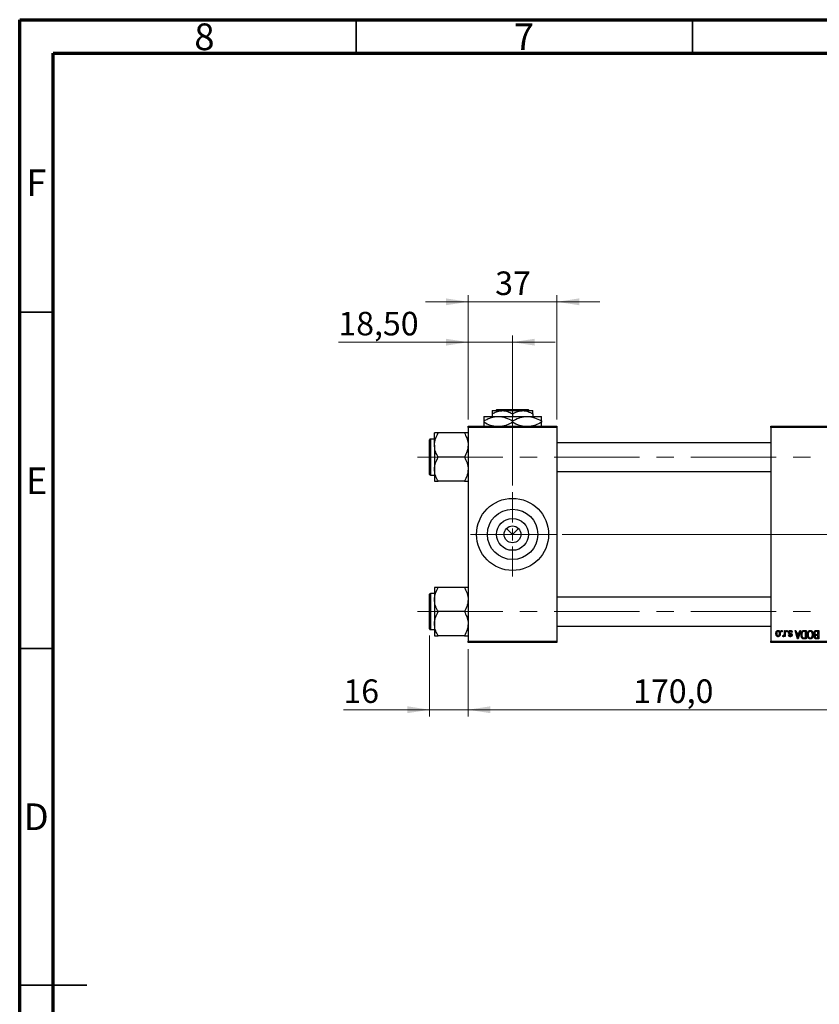
# Model space of a CAD drawing. Units: millimetres. Extents: x 15 to 419, y 5 to 292.
# Drawn here: x 15 to 134, y 146 to 292 of the extents above; entities that cross this region are included whole.
import ezdxf

# ---------------------------------------------------------------- set-up
doc = ezdxf.new("R2010")
doc.units = ezdxf.units.MM
doc.linetypes.add('CENTERX2', pattern=[20.32, 12.7, -2.54, 2.54, -2.54])
doc.styles.add('SLDTEXTSTYLE0', font='TXT', dxfattribs={"width": 0.75})
doc.dimstyles.new('SLDDIMSTYLE0', dxfattribs={"dimtxt": 3.5, "dimasz": 3.302, "dimexe": 0, "dimexo": 0.0625, "dimgap": 0.875, "dimtad": 1, "dimdec": 1, "dimlfac": 2.8, "dimrnd": 1e-09, "dimzin": 12, "dimdsep": 46, "dimtxsty": 'SLDTEXTSTYLE0', "dimsah": 1, "dimcen": 0.09, "dimadec": 0, "dimazin": 3, "dimtfac": 1, "dimtdec": 1, "dimtofl": 0, "dimtmove": 0, "dimatfit": 3, "dimfxl": 1, "dimfrac": 2, "dimtolj": 1, "dimtzin": 12, "dimarcsym": 0})
doc.dimstyles.new('SLDDIMSTYLE1', dxfattribs={"dimtxt": 3.5, "dimasz": 3.302, "dimexe": 0, "dimexo": 0.0625, "dimgap": 0.875, "dimtad": 1, "dimdec": 0, "dimlfac": 2.8, "dimrnd": 1e-09, "dimzin": 12, "dimdsep": 46, "dimtxsty": 'SLDTEXTSTYLE0', "dimsah": 1, "dimcen": 0.09, "dimadec": 0, "dimazin": 3, "dimtfac": 1, "dimtdec": 0, "dimtmove": 0, "dimatfit": 0, "dimfxl": 1, "dimfrac": 2, "dimtolj": 1, "dimtzin": 12, "dimarcsym": 0})
doc.dimstyles.new('SLDDIMSTYLE3', dxfattribs={"dimtxt": 3.5, "dimasz": 3.302, "dimexe": 0, "dimexo": 0.0625, "dimgap": 0.875, "dimtad": 1, "dimlfac": 2.8, "dimrnd": 1e-09, "dimzin": 12, "dimdsep": 46, "dimtxsty": 'SLDTEXTSTYLE0', "dimsah": 1, "dimcen": 0.09, "dimadec": 0, "dimazin": 3, "dimtfac": 1, "dimtmove": 0, "dimatfit": 0, "dimfxl": 1, "dimfrac": 2, "dimtolj": 1, "dimtzin": 12, "dimarcsym": 0})

# ---------------------------------------------------------------- blocks, each defined once
blk = doc.blocks.new('_D')
at = {"color": 7, "linetype": 'Continuous', "lineweight": 0}
for p, q in [((81.65, 198.42), (81.65, 188.42)), ((142.37, 198.42), (142.37, 188.42)), ((81.65, 189.42), (142.37, 189.42))]:
    blk.add_line(p, q, dxfattribs=at)
at = {"color": 7, "linetype": 'Continuous', "lineweight": 18}
for points in [[(81.65, 189.42), (84.96, 188.91), (84.96, 189.93)], [(142.37, 189.42), (139.07, 189.93), (139.07, 188.91)]]:
    blk.add_solid(points, dxfattribs=at)
at = {"color": 7, "linetype": 'Continuous', "lineweight": 18, "insert": (106.19, 193.93), "char_height": 3.5, "attachment_point": 1, "style": 'SLDTEXTSTYLE0'}
blk.add_mtext('170,0', dxfattribs=at)
blk = doc.blocks.new('_D_6')
at = {"color": 7, "linetype": 'Continuous', "lineweight": 0}
for p, q in [((75.94, 200.44), (75.94, 188.42)), ((81.65, 198.42), (81.65, 188.42)), ((75.94, 189.42), (63.12, 189.42)), ((75.94, 189.42), (81.65, 189.42)), ((81.65, 189.42), (88, 189.42))]:
    blk.add_line(p, q, dxfattribs=at)
at = {"color": 7, "linetype": 'Continuous', "lineweight": 18}
for points in [[(75.94, 189.42), (72.64, 189.93), (72.64, 188.91)], [(81.65, 189.42), (84.96, 188.91), (84.96, 189.93)]]:
    blk.add_solid(points, dxfattribs=at)
at = {"color": 7, "linetype": 'Continuous', "lineweight": 18, "insert": (63.12, 193.93), "char_height": 3.5, "attachment_point": 1, "style": 'SLDTEXTSTYLE0'}
blk.add_mtext('16', dxfattribs=at)
blk = doc.blocks.new('_D_7')
at = {"color": 7, "linetype": 'Continuous', "lineweight": 0}
for p, q in [((81.65, 232.56), (81.65, 245.06)), ((88.26, 222.74), (88.26, 245.06)), ((81.65, 244.06), (62.37, 244.06)), ((88.26, 244.06), (81.65, 244.06)), ((88.26, 244.06), (94.61, 244.06))]:
    blk.add_line(p, q, dxfattribs=at)
at = {"color": 7, "linetype": 'Continuous', "lineweight": 18}
for points in [[(81.65, 244.06), (78.35, 244.57), (78.35, 243.55)], [(88.26, 244.06), (91.56, 243.55), (91.56, 244.57)]]:
    blk.add_solid(points, dxfattribs=at)
at = {"color": 7, "linetype": 'Continuous', "lineweight": 18, "insert": (62.37, 248.57), "char_height": 3.5, "attachment_point": 1, "style": 'SLDTEXTSTYLE0'}
blk.add_mtext('18,50', dxfattribs=at)
blk = doc.blocks.new('_D_8')
at = {"color": 7, "linetype": 'Continuous', "lineweight": 0}
for p, q in [((81.65, 232.56), (81.65, 251.06)), ((94.87, 232.56), (94.87, 251.06)), ((81.65, 250.06), (75.3, 250.06)), ((81.65, 250.06), (94.87, 250.06)), ((94.87, 250.06), (101.22, 250.06))]:
    blk.add_line(p, q, dxfattribs=at)
at = {"color": 7, "linetype": 'Continuous', "lineweight": 18}
for points in [[(81.65, 250.06), (78.35, 250.57), (78.35, 249.55)], [(94.87, 250.06), (98.17, 249.55), (98.17, 250.57)]]:
    blk.add_solid(points, dxfattribs=at)
at = {"color": 7, "linetype": 'Continuous', "lineweight": 18, "insert": (85.68, 254.57), "char_height": 3.5, "attachment_point": 1, "style": 'SLDTEXTSTYLE0'}
blk.add_mtext('37', dxfattribs=at)
blk = doc.blocks.new('SW_CENTERMARKSYMBOL_0')
at = {"color": 0, "linetype": 'Continuous', "lineweight": 18}
for p, q in [((0, 1.79), (0, 6.25)), ((-1.79, 0), (-6.25, 0)), ((0, 0), (-0.89, 0)), ((0, 0), (0, 0.89)), ((0, 0), (0, -0.89)), ((0, 0), (0.89, 0)), ((1.79, 0), (6.25, 0)), ((0, -1.79), (0, -6.25))]:
    blk.add_line(p, q, dxfattribs=at)

msp = doc.modelspace()

# ---------------------------------------------------------------- linework, layer by layer
at = {"color": 7, "linetype": 'Continuous', "lineweight": 70}
for p, q in [((15, 5), (15, 292)), ((15, 292), (415, 292)), ((20, 10), (20, 287)), ((20, 287), (410, 287))]:
    msp.add_line(p, q, dxfattribs=at)
at = {"color": 7, "linetype": 'Continuous', "lineweight": 35}
for p, q in [((65, 287), (65, 292)), ((115, 287), (115, 292)), ((20, 248.5), (15, 248.5)), ((20, 198.5), (15, 198.5)), ((15, 148.5), (25, 148.5)), ((20, 148.5), (15, 148.5))]:
    msp.add_line(p, q, dxfattribs=at)
at = {"color": 7, "linetype": 'Continuous', "lineweight": 25}
for p, q in [((83.9757, 233.0243), (86.1186, 233.0243)), ((85.2257, 233.8814), (86.7436, 233.8814)), ((85.2257, 233.4118), (85.2257, 233.0243)), ((85.7678, 233.8814), (85.9469, 234.06)), ((85.9469, 234.06), (90.576, 234.06)), ((86.1186, 233.0243), (90.4043, 233.0243)), ((86.7436, 233.8814), (89.7793, 233.8814)), ((88.2614, 233.4118), (88.2614, 233.0243)), ((89.7793, 233.8814), (91.2971, 233.8814)), ((90.4043, 233.0243), (92.5471, 233.0243)), ((90.576, 234.06), (90.755, 233.8814)), ((91.2971, 233.4118), (91.2971, 233.0243)), ((81.6543, 231.56), (94.8686, 231.56)), ((81.6543, 231.3814), (81.6543, 231.56)), ((94.8686, 231.3814), (81.6543, 231.3814)), ((81.6543, 231.3814), (81.6543, 199.5957)), ((83.9757, 232.3613), (83.9757, 232.1516)), ((88.2614, 232.3613), (88.2614, 232.1516)), ((92.5471, 232.3613), (92.5471, 232.1516)), ((94.8686, 231.56), (94.8686, 231.3814)), ((94.8686, 231.3814), (94.8686, 199.5957)), ((126.6543, 231.3814), (126.6543, 231.56)), ((126.6543, 231.56), (142.3686, 231.56)), ((142.3686, 231.3814), (126.6543, 231.3814)), ((126.6543, 231.3814), (126.6543, 199.5957)), ((76.6543, 228.7677), (76.6543, 230.5647)), ((81.0983, 230.5647), (77.2103, 230.5647)), ((75.94, 226.9707), (75.94, 229.5421)), ((76.6543, 229.6493), (76.0471, 229.6493)), ((76.6543, 228.7677), (76.6543, 225.1737)), ((126.6543, 229.1136), (94.8686, 229.1136)), ((75.94, 224.3993), (75.94, 226.9707)), ((81.0983, 226.9707), (77.2103, 226.9707)), ((76.0471, 224.2921), (76.6543, 224.2921)), ((76.6543, 225.1737), (76.6543, 223.3767)), ((94.8686, 224.8279), (126.6543, 224.8279)), ((81.0983, 223.3767), (77.2103, 223.3767)), ((87.3775, 216.3725), (88.2614, 215.4886)), ((88.2614, 215.4886), (89.1453, 216.3725)), ((75.94, 201.435), (75.94, 206.5779)), ((76.6543, 206.685), (76.0471, 206.685)), ((76.6543, 207.6004), (76.6543, 205.8034)), ((81.0983, 207.6004), (77.2103, 207.6004)), ((76.6543, 205.8034), (76.6543, 202.2094)), ((126.6543, 206.1493), (94.8686, 206.1493)), ((81.0983, 204.0064), (77.2103, 204.0064)), ((76.6543, 202.2094), (76.6543, 200.4124)), ((76.0471, 201.3279), (76.6543, 201.3279)), ((94.8686, 201.8636), (126.6543, 201.8636)), ((128.2127, 201.0243), (128.2127, 201.2029)), ((128.2127, 201.2029), (128.3264, 201.2029)), ((128.3264, 201.0243), (128.2127, 201.0243)), ((128.3264, 201.2029), (128.3264, 201.0243)), ((128.6673, 200.7316), (128.6673, 201.2029)), ((128.6673, 201.2029), (128.7809, 201.2029)), ((128.7809, 201.2029), (128.7809, 200.2938)), ((128.9919, 201.0243), (128.9919, 201.2029)), ((128.9919, 201.2029), (129.1056, 201.2029)), ((129.1056, 201.0243), (128.9919, 201.0243)), ((129.1056, 201.2029), (129.1056, 201.0243)), ((129.3004, 200.5373), (129.414, 200.5535)), ((129.8361, 200.9269), (129.7225, 200.9106)), ((130.2582, 201.2029), (130.3771, 201.2029)), ((130.6209, 199.9529), (130.2582, 201.2029)), ((130.3771, 201.2029), (130.4756, 200.8295)), ((130.4756, 200.8295), (130.8687, 200.8295)), ((130.5141, 200.6834), (130.6082, 200.3399)), ((130.8304, 200.6834), (130.5141, 200.6834)), ((130.7244, 200.3196), (130.8304, 200.6834)), ((131.0861, 201.2029), (130.7404, 199.9529)), ((130.8687, 200.8295), (130.9669, 201.2029)), ((130.9669, 201.2029), (131.0861, 201.2029)), ((131.581, 201.2029), (131.914, 201.2029)), ((131.8004, 201.0568), (131.5959, 201.0568)), ((131.8004, 200.099), (131.8004, 201.0568)), ((131.914, 201.2029), (131.914, 199.9529)), ((133.6673, 201.0568), (133.4263, 201.0568)), ((133.4288, 201.2029), (133.7809, 201.2029)), ((133.443, 200.6184), (133.6673, 200.6184)), ((133.6673, 200.6184), (133.6673, 201.0568)), ((133.7809, 201.2029), (133.7809, 199.9529)), ((81.0983, 200.4124), (77.2103, 200.4124)), ((81.6543, 199.5957), (94.8686, 199.5957)), ((81.6543, 199.4171), (81.6543, 199.5957)), ((94.8686, 199.4171), (81.6543, 199.4171)), ((94.8686, 199.5957), (94.8686, 199.4171)), ((126.6543, 199.5957), (142.3686, 199.5957)), ((126.6543, 199.4171), (126.6543, 199.5957)), ((142.3686, 199.4171), (126.6543, 199.4171)), ((128.4238, 200.3262), (128.4562, 200.4561)), ((128.6673, 200.2938), (128.6673, 200.4389)), ((128.7809, 200.2938), (128.6673, 200.2938)), ((130.7404, 199.9529), (130.6209, 199.9529)), ((131.914, 199.9529), (131.5954, 199.9529)), ((131.5992, 200.099), (131.8004, 200.099)), ((133.7809, 199.9529), (133.4278, 199.9529)), ((133.6673, 200.4723), (133.454, 200.4723)), ((133.4694, 200.099), (133.6673, 200.099)), ((133.6673, 200.099), (133.6673, 200.4723))]:
    msp.add_line(p, q, dxfattribs=at)
at = {"color": 8, "linetype": 'Continuous', "lineweight": 25}
for p, q in [((76.0471, 229.6493), (76.0471, 226.9707)), ((76.0471, 226.9707), (76.0471, 224.2921)), ((76.0471, 206.685), (76.0471, 201.3279))]:
    msp.add_line(p, q, dxfattribs=at)
at = {"color": 7, "linetype": 'CENTERX2', "lineweight": 18}
for p, q in [((74.1186, 226.9707), (133.1186, 226.9707)), ((94.8686, 215.4886), (79.6543, 215.4886)), ((128.6543, 215.4886), (94.8686, 215.4886)), ((157.0471, 215.4886), (106.7971, 215.4886)), ((74.1186, 204.0064), (133.1186, 204.0064))]:
    msp.add_line(p, q, dxfattribs=at)
at = {"color": 7, "linetype": 'Continuous', "lineweight": 25}
for radius in [5.3571, 3.7429, 2.3714, 1.25]:
    msp.add_circle((88.2614, 215.4886), radius, dxfattribs=at)
for centre, start, end in [((76.0471, 229.5421), 90, 180), ((76.0471, 224.3993), 180, 270), ((76.0471, 206.5779), 90, 180), ((76.0471, 201.435), 180, 270)]:
    msp.add_arc(centre, 0.1071, start, end, dxfattribs=at)
for points, knots in [([(83.9757, 232.3613), (84.2692, 232.5173), (84.7148, 232.7541), (85.3517, 232.9439), (85.7721, 233.0156), (86.0288, 233.022), (86.1186, 233.0243)], [0, 0, 0, 0, 0.43204943, 0.65592509, 0.87964912, 1, 1, 1, 1]), ([(83.9757, 233.0243), (83.9757, 233.024), (83.9757, 233.0214), (83.9757, 232.9312), (83.9757, 232.6738), (83.9757, 232.4497), (83.9757, 232.3613)], [0, 0, 0, 0, 0.04057781, 0.39419062, 0.76086372, 1, 1, 1, 1]), ([(85.2257, 233.4118), (85.4335, 233.5215), (85.8563, 233.7447), (86.3804, 233.8718), (86.68, 233.8797), (86.7436, 233.8814)], [0, 0, 0, 0, 0.432384649, 0.879553057, 1, 1, 1, 1]), ([(85.2257, 233.8814), (85.2257, 233.8811), (85.2257, 233.8788), (85.2257, 233.8126), (85.2257, 233.6313), (85.2257, 233.474), (85.2257, 233.4118)], [0, 0, 0, 0, 0.04985637, 0.3999065, 0.76251855, 1, 1, 1, 1]), ([(86.1186, 233.0243), (86.3048, 233.0146), (86.6811, 232.9949), (87.4127, 232.8036), (87.9239, 232.5372), (88.2614, 232.3613)], [0, 0, 0, 0, 0.24970667, 0.50462426, 1, 1, 1, 1]), ([(86.7436, 233.8814), (87.0106, 233.8543), (87.5405, 233.8004), (88.0224, 233.5406), (88.2614, 233.4118)], [0, 0, 0, 0, 0.50399937, 1, 1, 1, 1]), ([(88.2614, 233.4118), (88.4693, 233.5215), (88.892, 233.7447), (89.4161, 233.8718), (89.7157, 233.8797), (89.7793, 233.8814)], [0, 0, 0, 0, 0.432384649, 0.879553057, 1, 1, 1, 1]), ([(88.2614, 232.3613), (88.5549, 232.5173), (89.0006, 232.7541), (89.6374, 232.9439), (90.0578, 233.0156), (90.3145, 233.022), (90.4043, 233.0243)], [0, 0, 0, 0, 0.432049433, 0.655925087, 0.879649122, 1, 1, 1, 1]), ([(89.7793, 233.8814), (90.0463, 233.8543), (90.5762, 233.8004), (91.0581, 233.5406), (91.2971, 233.4118)], [0, 0, 0, 0, 0.50399937, 1, 1, 1, 1]), ([(90.4043, 233.0243), (90.5905, 233.0146), (90.9669, 232.9949), (91.6984, 232.8036), (92.2096, 232.5372), (92.5471, 232.3613)], [0, 0, 0, 0, 0.24970667, 0.50462426, 1, 1, 1, 1]), ([(91.2971, 233.4118), (91.2971, 233.4988), (91.2971, 233.6695), (91.2971, 233.8445), (91.2971, 233.869), (91.2971, 233.8814)], [0, 0, 0, 0, 0.33887236, 0.66469011, 1, 1, 1, 1]), ([(92.5471, 232.3613), (92.5471, 232.4784), (92.5471, 232.7169), (92.5471, 232.9694), (92.5471, 233.0058), (92.5471, 233.0243)], [0, 0, 0, 0, 0.32249762, 0.65621409, 1, 1, 1, 1]), ([(85.4689, 231.56), (85.313, 231.5948), (84.7938, 231.7109), (84.3125, 231.9701), (83.9757, 232.1516)], [0, 0, 0, 0, 0.3001733, 1, 1, 1, 1]), ([(83.9757, 232.1516), (83.9757, 232.0364), (83.9757, 231.8019), (83.9757, 231.5958), (83.9757, 231.5653), (83.9757, 231.56)], [0, 0, 0, 0, 0.44336635, 0.90215626, 1, 1, 1, 1]), ([(88.2614, 232.1516), (87.9676, 231.9984), (87.5215, 231.7659), (87.0097, 231.5962), (86.8045, 231.5659), (86.7649, 231.56)], [0, 0, 0, 0, 0.60898279, 0.92454024, 1, 1, 1, 1]), ([(89.7546, 231.56), (89.5988, 231.5948), (89.0795, 231.7109), (88.5982, 231.9701), (88.2614, 232.1516)], [0, 0, 0, 0, 0.3001733, 1, 1, 1, 1]), ([(92.5471, 232.1516), (92.2533, 231.9984), (91.8072, 231.7659), (91.2955, 231.5962), (91.0902, 231.5659), (91.0506, 231.56)], [0, 0, 0, 0, 0.60898279, 0.92454024, 1, 1, 1, 1]), ([(92.5471, 231.56), (92.5471, 231.5726), (92.5471, 231.6183), (92.5471, 231.8433), (92.5471, 232.0643), (92.5471, 232.1516)], [0, 0, 0, 0, 0.18799942, 0.67947212, 1, 1, 1, 1]), ([(76.6543, 228.7677), (76.6624, 228.9239), (76.6789, 229.2395), (76.8393, 229.8529), (77.0628, 230.2817), (77.2103, 230.5647)], [0, 0, 0, 0, 0.24970624, 0.50462339, 1, 1, 1, 1]), ([(77.2103, 230.5647), (77.1032, 230.5647), (76.8994, 230.5647), (76.6962, 230.5647), (76.6684, 230.5647), (76.6543, 230.5647)], [0, 0, 0, 0, 0.35286785, 0.67192872, 1, 1, 1, 1]), ([(81.0983, 230.5647), (81.2282, 230.3187), (81.4924, 229.8182), (81.6428, 229.1976), (81.6523, 228.843), (81.6543, 228.7677)], [0, 0, 0, 0, 0.43238524, 0.87955432, 1, 1, 1, 1]), ([(81.6543, 230.5647), (81.6538, 230.5647), (81.6506, 230.5647), (81.5696, 230.5647), (81.356, 230.5647), (81.1714, 230.5647), (81.0983, 230.5647)], [0, 0, 0, 0, 0.05812378, 0.40529235, 0.76461761, 1, 1, 1, 1]), ([(77.2103, 226.9707), (77.0804, 227.2168), (76.8162, 227.7173), (76.6657, 228.3378), (76.6563, 228.6925), (76.6543, 228.7677)], [0, 0, 0, 0, 0.43238524, 0.87955432, 1, 1, 1, 1]), ([(81.6543, 228.7677), (81.6461, 228.6115), (81.6297, 228.2959), (81.4693, 227.6825), (81.2458, 227.2538), (81.0983, 226.9707)], [0, 0, 0, 0, 0.24970624, 0.50462339, 1, 1, 1, 1]), ([(76.6543, 225.1737), (76.6624, 225.3299), (76.6789, 225.6455), (76.8393, 226.2589), (77.0628, 226.6877), (77.2103, 226.9707)], [0, 0, 0, 0, 0.24970624, 0.50462339, 1, 1, 1, 1]), ([(81.0983, 226.9707), (81.2282, 226.7247), (81.4924, 226.2242), (81.6428, 225.6036), (81.6523, 225.249), (81.6543, 225.1737)], [0, 0, 0, 0, 0.43238524, 0.87955432, 1, 1, 1, 1]), ([(77.2103, 223.3767), (77.0804, 223.6228), (76.8162, 224.1233), (76.6657, 224.7438), (76.6563, 225.0985), (76.6543, 225.1737)], [0, 0, 0, 0, 0.43238524, 0.87955432, 1, 1, 1, 1]), ([(81.6543, 225.1737), (81.6461, 225.0175), (81.6297, 224.7019), (81.4693, 224.0885), (81.2458, 223.6598), (81.0983, 223.3767)], [0, 0, 0, 0, 0.24970624, 0.50462339, 1, 1, 1, 1]), ([(76.6543, 223.3767), (76.6547, 223.3767), (76.658, 223.3767), (76.739, 223.3767), (76.9526, 223.3767), (77.1372, 223.3767), (77.2103, 223.3767)], [0, 0, 0, 0, 0.05812378, 0.40529235, 0.76461761, 1, 1, 1, 1]), ([(81.0983, 223.3767), (81.2053, 223.3767), (81.4092, 223.3767), (81.6124, 223.3767), (81.6402, 223.3767), (81.6543, 223.3767)], [0, 0, 0, 0, 0.35286785, 0.67192872, 1, 1, 1, 1]), ([(76.6543, 205.8034), (76.6624, 205.9596), (76.6789, 206.2752), (76.8393, 206.8887), (77.0628, 207.3174), (77.2103, 207.6004)], [0, 0, 0, 0, 0.24970624, 0.50462339, 1, 1, 1, 1]), ([(77.2103, 207.6004), (77.1032, 207.6004), (76.8994, 207.6004), (76.6962, 207.6004), (76.6684, 207.6004), (76.6543, 207.6004)], [0, 0, 0, 0, 0.35286785, 0.67192872, 1, 1, 1, 1]), ([(81.0983, 207.6004), (81.2282, 207.3544), (81.4924, 206.8539), (81.6428, 206.2334), (81.6523, 205.8787), (81.6543, 205.8034)], [0, 0, 0, 0, 0.43238524, 0.87955432, 1, 1, 1, 1]), ([(81.6543, 207.6004), (81.6538, 207.6004), (81.6506, 207.6004), (81.5696, 207.6004), (81.356, 207.6004), (81.1714, 207.6004), (81.0983, 207.6004)], [0, 0, 0, 0, 0.05812378, 0.40529235, 0.76461761, 1, 1, 1, 1]), ([(77.2103, 204.0064), (77.0804, 204.2525), (76.8162, 204.753), (76.6657, 205.3735), (76.6563, 205.7282), (76.6543, 205.8034)], [0, 0, 0, 0, 0.43238524, 0.87955432, 1, 1, 1, 1]), ([(81.6543, 205.8034), (81.6461, 205.6473), (81.6297, 205.3317), (81.4693, 204.7182), (81.2458, 204.2895), (81.0983, 204.0064)], [0, 0, 0, 0, 0.24970624, 0.50462339, 1, 1, 1, 1]), ([(76.6543, 202.2094), (76.6624, 202.3656), (76.6789, 202.6812), (76.8393, 203.2947), (77.0628, 203.7234), (77.2103, 204.0064)], [0, 0, 0, 0, 0.24970624, 0.50462339, 1, 1, 1, 1]), ([(81.0983, 204.0064), (81.2282, 203.7604), (81.4924, 203.2599), (81.6428, 202.6393), (81.6523, 202.2847), (81.6543, 202.2094)], [0, 0, 0, 0, 0.43238524, 0.87955432, 1, 1, 1, 1]), ([(77.2103, 200.4124), (77.0804, 200.6585), (76.8162, 201.159), (76.6657, 201.7795), (76.6563, 202.1342), (76.6543, 202.2094)], [0, 0, 0, 0, 0.43238524, 0.87955432, 1, 1, 1, 1]), ([(81.6543, 202.2094), (81.6461, 202.0533), (81.6297, 201.7376), (81.4693, 201.1242), (81.2458, 200.6955), (81.0983, 200.4124)], [0, 0, 0, 0, 0.24970624, 0.50462339, 1, 1, 1, 1]), ([(127.4173, 200.7389), (127.4176, 200.7585), (127.4182, 200.7965), (127.4221, 200.8515), (127.4293, 200.9025), (127.4386, 200.9499), (127.4515, 200.9931), (127.4665, 201.0328), (127.4849, 201.0684), (127.5056, 201.1004), (127.5288, 201.1282), (127.5535, 201.1526), (127.5798, 201.173), (127.6076, 201.19), (127.637, 201.203), (127.6679, 201.2124), (127.7004, 201.2182), (127.7226, 201.2188), (127.7338, 201.2191)], [0, 0, 0, 0, 0.091276764, 0.176462923, 0.256280143, 0.330945553, 0.40063899, 0.466008948, 0.527926356, 0.586723483, 0.642872196, 0.696271655, 0.747565641, 0.797682051, 0.847160109, 0.896924962, 0.947618324, 1, 1, 1, 1]), ([(127.7338, 200.2775), (127.7228, 200.2778), (127.7011, 200.2785), (127.6691, 200.2843), (127.6386, 200.2936), (127.6095, 200.3068), (127.5818, 200.3236), (127.5555, 200.3441), (127.5306, 200.3683), (127.5074, 200.3963), (127.4859, 200.4275), (127.4675, 200.4624), (127.4519, 200.5005), (127.4394, 200.5419), (127.4292, 200.5865), (127.4222, 200.6344), (127.4182, 200.6856), (127.4176, 200.7208), (127.4173, 200.7389)], [0, 0, 0, 0, 0.05278524, 0.10424583, 0.15516045, 0.20542681, 0.25709144, 0.30997003, 0.36530953, 0.42345211, 0.48384282, 0.54678343, 0.61206262, 0.68119086, 0.75397503, 0.83104096, 0.91319897, 1, 1, 1, 1]), ([(127.7308, 201.0892), (127.724, 201.089), (127.7106, 201.0886), (127.691, 201.0842), (127.6721, 201.0777), (127.654, 201.0681), (127.6366, 201.0561), (127.6202, 201.0412), (127.604, 201.024), (127.5892, 201.0038), (127.5753, 200.9812), (127.5635, 200.9557), (127.5534, 200.9276), (127.545, 200.8968), (127.5388, 200.8633), (127.5343, 200.8271), (127.5315, 200.7883), (127.5311, 200.7616), (127.5309, 200.7478)], [0, 0, 0, 0, 0.04637635, 0.09131196, 0.13669234, 0.18301453, 0.23084071, 0.28124323, 0.33487627, 0.39192392, 0.45215415, 0.51608347, 0.58380399, 0.65636851, 0.73409813, 0.81691328, 0.90566381, 1, 1, 1, 1]), ([(127.5309, 200.7478), (127.5311, 200.7339), (127.5315, 200.7071), (127.5343, 200.6682), (127.5388, 200.6321), (127.545, 200.5985), (127.5534, 200.5678), (127.5635, 200.5397), (127.5754, 200.5143), (127.5894, 200.4918), (127.6046, 200.4719), (127.6209, 200.4548), (127.638, 200.4402), (127.656, 200.4282), (127.675, 200.4189), (127.6948, 200.4123), (127.7155, 200.408), (127.7297, 200.4076), (127.7369, 200.4074)], [0, 0, 0, 0, 0.09390007, 0.18170197, 0.26363193, 0.34053072, 0.41231962, 0.47931629, 0.54204473, 0.60193009, 0.65825757, 0.71129263, 0.76164354, 0.81038089, 0.8574842, 0.9040031, 0.95126265, 1, 1, 1, 1]), ([(127.9368, 200.7478), (127.9366, 200.7618), (127.9362, 200.7888), (127.9334, 200.8279), (127.9289, 200.8642), (127.9226, 200.8978), (127.9144, 200.9287), (127.9038, 200.9566), (127.8922, 200.9822), (127.878, 201.0046), (127.8627, 201.0244), (127.8468, 201.0419), (127.8296, 201.0564), (127.8117, 201.0685), (127.7927, 201.0777), (127.7729, 201.0843), (127.7522, 201.0886), (127.738, 201.089), (127.7308, 201.0892)], [0, 0, 0, 0, 0.09428703, 0.18248655, 0.26482261, 0.3415706, 0.41321872, 0.48028138, 0.54340334, 0.60268606, 0.65890308, 0.7118588, 0.76211097, 0.81075275, 0.85776368, 0.90419135, 0.95135822, 1, 1, 1, 1]), ([(127.7338, 201.2191), (127.7449, 201.2188), (127.7668, 201.2182), (127.7988, 201.2124), (127.8294, 201.203), (127.8587, 201.19), (127.8862, 201.1727), (127.9128, 201.1524), (127.9373, 201.1277), (127.9606, 201.0998), (127.9822, 201.0684), (128.0002, 201.0328), (128.0161, 200.9941), (128.0286, 200.9517), (128.0384, 200.9058), (128.0455, 200.8564), (128.0494, 200.8035), (128.0501, 200.7671), (128.0504, 200.7483)], [0, 0, 0, 0, 0.05242216, 0.10313977, 0.15331929, 0.2032244, 0.25435122, 0.30646636, 0.36100102, 0.41830414, 0.47815335, 0.54070688, 0.60630445, 0.67558161, 0.74956897, 0.82789446, 0.91125661, 1, 1, 1, 1]), ([(128.0504, 200.7483), (128.0501, 200.7295), (128.0494, 200.6929), (128.0456, 200.6398), (128.0383, 200.5904), (128.029, 200.5444), (128.0162, 200.502), (128.0009, 200.4631), (127.9826, 200.4278), (127.9614, 200.3963), (127.9384, 200.3684), (127.9137, 200.344), (127.8873, 200.3236), (127.8596, 200.3066), (127.8302, 200.2937), (127.7994, 200.2842), (127.7671, 200.2785), (127.745, 200.2779), (127.7338, 200.2775)], [0, 0, 0, 0, 0.08903907, 0.17270214, 0.25093645, 0.32475464, 0.39395115, 0.45969324, 0.52181981, 0.58137642, 0.63835759, 0.69254874, 0.74460321, 0.79546264, 0.84567425, 0.89579536, 0.9472403, 1, 1, 1, 1]), ([(127.7369, 200.4074), (127.7437, 200.4076), (127.7571, 200.408), (127.7769, 200.4124), (127.796, 200.4188), (127.814, 200.4285), (127.8317, 200.4402), (127.848, 200.4551), (127.8638, 200.4725), (127.8788, 200.4923), (127.8925, 200.5149), (127.9044, 200.5402), (127.9146, 200.5682), (127.9225, 200.599), (127.9292, 200.6324), (127.9337, 200.6685), (127.9361, 200.7073), (127.9365, 200.734), (127.9368, 200.7478)], [0, 0, 0, 0, 0.04643387, 0.09199223, 0.13797584, 0.18435547, 0.23191398, 0.28237902, 0.33568657, 0.3923419, 0.45264683, 0.51613164, 0.58393614, 0.6564404, 0.73380801, 0.81672587, 0.90554681, 1, 1, 1, 1]), ([(128.5382, 200.4399), (128.544, 200.4402), (128.5558, 200.4409), (128.5728, 200.4466), (128.5891, 200.4553), (128.6043, 200.4677), (128.6182, 200.4831), (128.6299, 200.5016), (128.6394, 200.5227), (128.6437, 200.538), (128.646, 200.5459)], [0, 0, 0, 0, 0.10802948, 0.21591287, 0.32742361, 0.44710949, 0.57504553, 0.70813116, 0.84825903, 1, 1, 1, 1]), ([(128.646, 200.5459), (128.6493, 200.5607), (128.656, 200.5904), (128.6623, 200.6363), (128.6666, 200.6835), (128.6671, 200.7154), (128.6673, 200.7316)], [0, 0, 0, 0, 0.24220895, 0.48847946, 0.74127521, 1, 1, 1, 1]), ([(129.2842, 200.9254), (129.2844, 200.936), (129.285, 200.957), (129.2882, 200.9876), (129.2941, 201.0167), (129.3022, 201.0441), (129.3124, 201.0701), (129.325, 201.0944), (129.3401, 201.1172), (129.3573, 201.1382), (129.3766, 201.1573), (129.3977, 201.1738), (129.4205, 201.1879), (129.4449, 201.1993), (129.471, 201.2083), (129.4988, 201.2145), (129.5283, 201.2184), (129.5485, 201.2189), (129.5589, 201.2191)], [0, 0, 0, 0, 0.07047533, 0.13848998, 0.20348702, 0.26644076, 0.32715413, 0.38764845, 0.44732661, 0.50729456, 0.5669701, 0.62588975, 0.68436238, 0.74361771, 0.803887, 0.8663876, 0.9317584, 1, 1, 1, 1]), ([(129.5398, 200.6453), (129.5286, 200.6491), (129.5071, 200.6563), (129.4766, 200.6672), (129.4494, 200.6776), (129.4254, 200.6873), (129.4048, 200.6969), (129.3872, 200.7051), (129.3732, 200.7137), (129.3585, 200.7237), (129.3437, 200.738), (129.3285, 200.7572), (129.3149, 200.7789), (129.3038, 200.8034), (129.2949, 200.8304), (129.2887, 200.8599), (129.2848, 200.8919), (129.2844, 200.9139), (129.2842, 200.9254)], [0, 0, 0, 0, 0.08487963, 0.16193971, 0.23121023, 0.29329141, 0.34712493, 0.39362642, 0.4324011, 0.46409703, 0.52054838, 0.57861136, 0.6391668, 0.70300674, 0.77048946, 0.84222475, 0.91833282, 1, 1, 1, 1]), ([(129.5637, 200.2775), (129.5514, 200.278), (129.5275, 200.2788), (129.4927, 200.2843), (129.4603, 200.2941), (129.4302, 200.3071), (129.4034, 200.324), (129.3794, 200.343), (129.359, 200.3651), (129.3414, 200.39), (129.3273, 200.4194), (129.3159, 200.4538), (129.3065, 200.4937), (129.3025, 200.5222), (129.3004, 200.5373)], [0, 0, 0, 0, 0.08902233, 0.1734761, 0.2547393, 0.33378731, 0.4103332, 0.48357244, 0.55557493, 0.62733957, 0.70382898, 0.7912583, 0.88954161, 1, 1, 1, 1]), ([(129.551, 201.0892), (129.5395, 201.0888), (129.5175, 201.0879), (129.4864, 201.0805), (129.4593, 201.0681), (129.4371, 201.0502), (129.4195, 201.0288), (129.4067, 201.0044), (129.3992, 200.9771), (129.3983, 200.958), (129.3978, 200.9482)], [0, 0, 0, 0, 0.14728073, 0.28061534, 0.40478131, 0.52470851, 0.64211437, 0.75660273, 0.87425175, 1, 1, 1, 1]), ([(129.3978, 200.9482), (129.3981, 200.9398), (129.3986, 200.9238), (129.4043, 200.9013), (129.4134, 200.8816), (129.4225, 200.871), (129.427, 200.8658)], [0, 0, 0, 0, 0.28084, 0.53477332, 0.77018352, 1, 1, 1, 1]), ([(129.414, 200.5535), (129.4155, 200.542), (129.4184, 200.5202), (129.428, 200.4903), (129.4405, 200.4644), (129.4573, 200.4434), (129.4778, 200.427), (129.502, 200.4155), (129.5297, 200.4085), (129.5493, 200.4078), (129.5596, 200.4074)], [0, 0, 0, 0, 0.15025822, 0.2850603, 0.40689841, 0.52098725, 0.63198798, 0.74548293, 0.86671037, 1, 1, 1, 1]), ([(129.427, 200.8658), (129.429, 200.864), (129.4335, 200.86), (129.4422, 200.8547), (129.4528, 200.8489), (129.4657, 200.8427), (129.4809, 200.8366), (129.4981, 200.8296), (129.5177, 200.8226), (129.5315, 200.8179), (129.5388, 200.8155)], [0, 0, 0, 0, 0.06428984, 0.14762713, 0.24616869, 0.36030153, 0.49406292, 0.64462516, 0.81323222, 1, 1, 1, 1]), ([(129.5388, 200.8155), (129.5494, 200.8119), (129.5697, 200.805), (129.5988, 200.7946), (129.6254, 200.7847), (129.6492, 200.7751), (129.6705, 200.7658), (129.689, 200.7569), (129.7051, 200.7487), (129.7226, 200.7378), (129.7418, 200.7235), (129.7621, 200.7038), (129.7794, 200.6813), (129.7939, 200.6563), (129.8056, 200.6291), (129.814, 200.5999), (129.8188, 200.5689), (129.8195, 200.5476), (129.8199, 200.5368)], [0, 0, 0, 0, 0.0775406, 0.14915717, 0.21431067, 0.273785, 0.32762659, 0.37511485, 0.41683274, 0.45264823, 0.51799421, 0.58270524, 0.64794054, 0.71444262, 0.78276184, 0.85237821, 0.92480458, 1, 1, 1, 1]), ([(129.6697, 200.5936), (129.6674, 200.595), (129.6622, 200.5984), (129.6527, 200.6035), (129.6405, 200.609), (129.6255, 200.615), (129.608, 200.6219), (129.5877, 200.6292), (129.5646, 200.637), (129.5484, 200.6425), (129.5398, 200.6453)], [0, 0, 0, 0, 0.0577638, 0.13390956, 0.22950303, 0.34481764, 0.47896064, 0.63301752, 0.80706383, 1, 1, 1, 1]), ([(129.7225, 200.9106), (129.7205, 200.9248), (129.7168, 200.9517), (129.7053, 200.9887), (129.6897, 201.0201), (129.6693, 201.0456), (129.6449, 201.0653), (129.6169, 201.0796), (129.585, 201.0877), (129.5626, 201.0887), (129.551, 201.0892)], [0, 0, 0, 0, 0.15554241, 0.29412477, 0.41901313, 0.5346399, 0.64567674, 0.75700576, 0.87375091, 1, 1, 1, 1]), ([(129.5589, 201.2191), (129.5686, 201.219), (129.5876, 201.2187), (129.6152, 201.2148), (129.6414, 201.2096), (129.6658, 201.2012), (129.6889, 201.1912), (129.7102, 201.1784), (129.73, 201.1635), (129.7482, 201.1463), (129.7649, 201.1268), (129.7797, 201.1049), (129.7934, 201.0809), (129.8048, 201.0544), (129.8155, 201.0259), (129.8238, 200.9949), (129.8311, 200.9617), (129.8344, 200.9387), (129.8361, 200.9269)], [0, 0, 0, 0, 0.06505831, 0.12663051, 0.18617847, 0.24339116, 0.29907488, 0.35434373, 0.40884672, 0.46483958, 0.52138065, 0.58034601, 0.64135757, 0.70565228, 0.77308466, 0.84468986, 0.9198751, 1, 1, 1, 1]), ([(129.8199, 200.5368), (129.8197, 200.5274), (129.8194, 200.509), (129.8159, 200.4821), (129.8107, 200.4566), (129.8033, 200.4324), (129.7937, 200.4096), (129.7819, 200.3882), (129.7682, 200.368), (129.7522, 200.3493), (129.7346, 200.3322), (129.7148, 200.3178), (129.6937, 200.3052), (129.6709, 200.295), (129.6464, 200.2871), (129.6202, 200.2817), (129.5925, 200.2779), (129.5734, 200.2777), (129.5637, 200.2775)], [0, 0, 0, 0, 0.06845416, 0.13366019, 0.19723817, 0.25786508, 0.31807393, 0.37709772, 0.43607323, 0.49596899, 0.55568692, 0.61473001, 0.67413227, 0.73426853, 0.79644198, 0.86135317, 0.92908216, 1, 1, 1, 1]), ([(129.7062, 200.5182), (129.7058, 200.5258), (129.7051, 200.5405), (129.6978, 200.5612), (129.6864, 200.5796), (129.6753, 200.5889), (129.6697, 200.5936)], [0, 0, 0, 0, 0.261201846, 0.5049792, 0.747968337, 1, 1, 1, 1]), ([(131.151, 200.571), (131.1511, 200.5883), (131.1513, 200.6225), (131.1543, 200.6725), (131.1585, 200.7207), (131.1645, 200.7667), (131.1724, 200.8108), (131.182, 200.8528), (131.1934, 200.8929), (131.2066, 200.9308), (131.221, 200.9664), (131.2364, 200.9995), (131.2529, 201.0298), (131.2704, 201.0575), (131.2889, 201.0825), (131.3085, 201.1046), (131.3288, 201.1245), (131.3506, 201.1413), (131.3737, 201.1559), (131.3983, 201.1686), (131.4246, 201.1793), (131.4527, 201.1878), (131.4823, 201.1947), (131.5137, 201.1995), (131.5468, 201.2022), (131.5694, 201.2026), (131.581, 201.2029)], [0, 0, 0, 0, 0.06001467, 0.11806322, 0.17361125, 0.22734807, 0.27879578, 0.32864473, 0.37645279, 0.42292484, 0.46744378, 0.50947887, 0.54917066, 0.58693308, 0.62270404, 0.65671287, 0.68921569, 0.7207171, 0.75190139, 0.78384579, 0.81640655, 0.85010914, 0.88525787, 0.92168985, 0.95987984, 1, 1, 1, 1]), ([(131.4159, 199.9759), (131.4026, 199.9815), (131.376, 199.9928), (131.3394, 200.0176), (131.3057, 200.0484), (131.2747, 200.0852), (131.2469, 200.1277), (131.2224, 200.1755), (131.2008, 200.2281), (131.1829, 200.2861), (131.1683, 200.3494), (131.1586, 200.4184), (131.152, 200.4928), (131.1514, 200.5444), (131.151, 200.571)], [0, 0, 0, 0, 0.06236404, 0.12550076, 0.19110619, 0.26051418, 0.33405572, 0.41152799, 0.49382207, 0.58129135, 0.67523182, 0.77597409, 0.88411879, 1, 1, 1, 1]), ([(131.3101, 200.8746), (131.3064, 200.8638), (131.299, 200.8418), (131.2899, 200.8074), (131.2821, 200.7716), (131.2758, 200.7341), (131.2707, 200.6952), (131.2671, 200.6546), (131.2652, 200.6125), (131.2648, 200.5838), (131.2647, 200.5692)], [0, 0, 0, 0, 0.11092827, 0.22438029, 0.34322303, 0.46514533, 0.59212288, 0.72263428, 0.85934058, 1, 1, 1, 1]), ([(131.2647, 200.5692), (131.2648, 200.5538), (131.2651, 200.5236), (131.2674, 200.4797), (131.2711, 200.4384), (131.2765, 200.3997), (131.2829, 200.3634), (131.2914, 200.3297), (131.3008, 200.2984), (131.3124, 200.2699), (131.3247, 200.2436), (131.3382, 200.2197), (131.3524, 200.198), (131.3676, 200.1787), (131.3837, 200.1616), (131.4004, 200.1464), (131.4183, 200.1339), (131.4309, 200.1272), (131.4372, 200.1238)], [0, 0, 0, 0, 0.09265013, 0.18034408, 0.26320607, 0.34088191, 0.4144577, 0.48382604, 0.54851097, 0.61008242, 0.66782222, 0.72244909, 0.7739764, 0.82299325, 0.86954869, 0.91436247, 0.95761662, 1, 1, 1, 1]), ([(131.5959, 201.0568), (131.586, 201.0566), (131.5666, 201.0563), (131.5384, 201.0542), (131.512, 201.0511), (131.4875, 201.0462), (131.465, 201.0402), (131.4442, 201.0329), (131.4254, 201.0239), (131.4081, 201.0138), (131.3925, 201.0019), (131.3779, 200.9886), (131.3643, 200.9736), (131.3516, 200.957), (131.3396, 200.9389), (131.3287, 200.9191), (131.3188, 200.8975), (131.313, 200.8824), (131.3101, 200.8746)], [0, 0, 0, 0, 0.08133588, 0.15802042, 0.23024082, 0.29767414, 0.36119153, 0.42047511, 0.47688167, 0.53065078, 0.58329548, 0.63646072, 0.69157295, 0.74808044, 0.80675216, 0.86812533, 0.93256667, 1, 1, 1, 1]), ([(132.0764, 200.5791), (132.0767, 200.6015), (132.0773, 200.6454), (132.0827, 200.7096), (132.0916, 200.7707), (132.1035, 200.8287), (132.1197, 200.8833), (132.1389, 200.9349), (132.1618, 200.9832), (132.1802, 201.0133), (132.1892, 201.0281)], [0, 0, 0, 0, 0.14326815, 0.2804712, 0.41155024, 0.537473, 0.65855462, 0.77519583, 0.8890505, 1, 1, 1, 1]), ([(132.5139, 199.9366), (132.5039, 199.9369), (132.4841, 199.9374), (132.4546, 199.9411), (132.4258, 199.9468), (132.3978, 199.9554), (132.3703, 199.9659), (132.3437, 199.9792), (132.3177, 199.9948), (132.2923, 200.0125), (132.2679, 200.0325), (132.2452, 200.0551), (132.2232, 200.0793), (132.203, 200.1062), (132.1836, 200.1347), (132.1659, 200.1657), (132.1494, 200.1987), (132.1343, 200.2339), (132.1205, 200.271), (132.1086, 200.3099), (132.0987, 200.3507), (132.0908, 200.3931), (132.084, 200.4371), (132.0795, 200.4829), (132.0771, 200.5305), (132.0766, 200.5627), (132.0764, 200.5791)], [0, 0, 0, 0, 0.03461061, 0.06885077, 0.10264409, 0.13629863, 0.17025672, 0.20459331, 0.23942158, 0.27519256, 0.31162601, 0.34851273, 0.38628288, 0.42496623, 0.46487341, 0.50583824, 0.54843102, 0.59279745, 0.63841504, 0.68559929, 0.73385965, 0.78368889, 0.83495541, 0.88825861, 0.94313675, 1, 1, 1, 1]), ([(132.1892, 201.0281), (132.1996, 201.0432), (132.2199, 201.0727), (132.255, 201.1116), (132.2921, 201.145), (132.3319, 201.1722), (132.3742, 201.1931), (132.4188, 201.2083), (132.4659, 201.2174), (132.4982, 201.2185), (132.5147, 201.2191)], [0, 0, 0, 0, 0.13946972, 0.27144404, 0.39706701, 0.51826644, 0.63666868, 0.75473563, 0.87509569, 1, 1, 1, 1]), ([(132.5154, 201.073), (132.5042, 201.0726), (132.4819, 201.0718), (132.4491, 201.0658), (132.4178, 201.0558), (132.3877, 201.0422), (132.3596, 201.0237), (132.3324, 201.0021), (132.3068, 200.9763), (132.2827, 200.9466), (132.2609, 200.9131), (132.2418, 200.8757), (132.2256, 200.8347), (132.2125, 200.7899), (132.2025, 200.7415), (132.1951, 200.6894), (132.1909, 200.6336), (132.1903, 200.5951), (132.19, 200.5753)], [0, 0, 0, 0, 0.050918, 0.10061679, 0.14992765, 0.19917183, 0.24952599, 0.30144939, 0.3560342, 0.41362887, 0.4738344, 0.53655964, 0.60276896, 0.67290182, 0.7471022, 0.82622323, 0.91054718, 1, 1, 1, 1]), ([(132.19, 200.5753), (132.1905, 200.5497), (132.1916, 200.4995), (132.2011, 200.4266), (132.2155, 200.3575), (132.2307, 200.3141), (132.2382, 200.2928)], [0, 0, 0, 0, 0.266916865, 0.521520718, 0.764789137, 1, 1, 1, 1]), ([(132.5132, 200.0827), (132.5248, 200.0831), (132.5476, 200.0839), (132.581, 200.0899), (132.613, 200.0995), (132.6431, 200.1137), (132.6719, 200.1313), (132.6988, 200.1531), (132.7243, 200.1787), (132.7482, 200.2081), (132.7699, 200.2418), (132.7887, 200.2798), (132.8043, 200.3222), (132.8171, 200.3688), (132.8273, 200.4197), (132.8341, 200.4748), (132.8385, 200.5342), (132.8391, 200.5751), (132.8394, 200.5964)], [0, 0, 0, 0, 0.05107005, 0.10056609, 0.14882967, 0.19761553, 0.24656999, 0.29713315, 0.34976171, 0.40532412, 0.46375012, 0.52566087, 0.59160427, 0.66230111, 0.73820311, 0.819627, 0.90656614, 1, 1, 1, 1]), ([(132.953, 200.5943), (132.9526, 200.5687), (132.9518, 200.5188), (132.946, 200.4463), (132.9362, 200.3783), (132.9226, 200.3149), (132.9049, 200.256), (132.8834, 200.2015), (132.8577, 200.1518), (132.8284, 200.1069), (132.7958, 200.0672), (132.7617, 200.032), (132.7251, 200.0026), (132.6865, 199.9787), (132.6462, 199.9595), (132.6037, 199.9465), (132.5595, 199.9379), (132.5293, 199.937), (132.5139, 199.9366)], [0, 0, 0, 0, 0.08711293, 0.16957507, 0.24712549, 0.32035193, 0.38999799, 0.45590882, 0.51902334, 0.57984454, 0.63806228, 0.69334053, 0.74608004, 0.79719951, 0.84734259, 0.8973372, 0.94790104, 1, 1, 1, 1]), ([(132.5147, 201.2191), (132.5312, 201.2185), (132.5637, 201.2174), (132.6111, 201.2081), (132.6559, 201.1923), (132.6985, 201.171), (132.7383, 201.1429), (132.7755, 201.1088), (132.8102, 201.0687), (132.8305, 201.0386), (132.8409, 201.023)], [0, 0, 0, 0, 0.12429328, 0.24419761, 0.3621021, 0.48046227, 0.60153561, 0.72718269, 0.85932974, 1, 1, 1, 1]), ([(132.8394, 200.5964), (132.8391, 200.6147), (132.8385, 200.6505), (132.8342, 200.7025), (132.8269, 200.7514), (132.8165, 200.7969), (132.8034, 200.8395), (132.7872, 200.879), (132.7679, 200.9152), (132.7458, 200.948), (132.7215, 200.9771), (132.6962, 201.0029), (132.669, 201.0242), (132.6411, 201.0424), (132.6114, 201.0561), (132.5805, 201.0657), (132.5484, 201.0718), (132.5265, 201.0726), (132.5154, 201.073)], [0, 0, 0, 0, 0.08578305, 0.16706945, 0.24380123, 0.31636711, 0.38548442, 0.45175049, 0.51539498, 0.57688055, 0.63638106, 0.69226549, 0.74571041, 0.79723331, 0.84779559, 0.89791274, 0.94813726, 1, 1, 1, 1]), ([(132.8409, 201.023), (132.8499, 201.0079), (132.8681, 200.9778), (132.8905, 200.9296), (132.9098, 200.8794), (132.926, 200.8269), (132.938, 200.772), (132.9465, 200.7148), (132.952, 200.6553), (132.9527, 200.6149), (132.953, 200.5943)], [0, 0, 0, 0, 0.117432016, 0.234930587, 0.354735315, 0.476422997, 0.60141578, 0.729959081, 0.862674679, 1, 1, 1, 1]), ([(133.0829, 200.8358), (133.0833, 200.8545), (133.0841, 200.8906), (133.0922, 200.9431), (133.1053, 200.9921), (133.1235, 201.0371), (133.1458, 201.0776), (133.1724, 201.1124), (133.2023, 201.1417), (133.2305, 201.1609), (133.2551, 201.1731), (133.275, 201.1812), (133.2968, 201.1877), (133.32, 201.1933), (133.3449, 201.1976), (133.3715, 201.2005), (133.3996, 201.2027), (133.4189, 201.2028), (133.4288, 201.2029)], [0, 0, 0, 0, 0.09681928, 0.18796883, 0.27541948, 0.35983373, 0.43994121, 0.51520979, 0.58672024, 0.65634634, 0.69173617, 0.72920834, 0.76828631, 0.80987296, 0.8531674, 0.89962942, 0.94855534, 1, 1, 1, 1]), ([(133.2381, 200.5292), (133.2265, 200.5352), (133.2032, 200.5473), (133.1726, 200.573), (133.1458, 200.6044), (133.1232, 200.6412), (133.1048, 200.6833), (133.0921, 200.7302), (133.0841, 200.7815), (133.0833, 200.8173), (133.0829, 200.8358)], [0, 0, 0, 0, 0.1075455, 0.21614848, 0.32753399, 0.44667411, 0.57235171, 0.70497461, 0.84695418, 1, 1, 1, 1]), ([(133.1153, 200.2671), (133.1157, 200.2809), (133.1164, 200.308), (133.1227, 200.3474), (133.1324, 200.3849), (133.1468, 200.4199), (133.1644, 200.4524), (133.1857, 200.4815), (133.2098, 200.5077), (133.2286, 200.522), (133.2381, 200.5292)], [0, 0, 0, 0, 0.137631948, 0.269909331, 0.397356073, 0.522956172, 0.645993202, 0.764917887, 0.881855354, 1, 1, 1, 1]), ([(133.3086, 201.041), (133.2998, 201.0369), (133.2825, 201.0289), (133.2599, 201.0116), (133.2403, 200.9911), (133.2243, 200.9667), (133.2118, 200.9389), (133.2027, 200.9078), (133.1974, 200.8734), (133.1968, 200.8494), (133.1965, 200.8368)], [0, 0, 0, 0, 0.1170149, 0.22944061, 0.34221884, 0.45872379, 0.57993501, 0.70994066, 0.84856722, 1, 1, 1, 1]), ([(133.1965, 200.8368), (133.1968, 200.8252), (133.1975, 200.8028), (133.2025, 200.7706), (133.2112, 200.7412), (133.2231, 200.7146), (133.238, 200.6912), (133.2556, 200.6712), (133.2752, 200.6541), (133.2981, 200.6404), (133.3257, 200.63), (133.3592, 200.6235), (133.399, 200.6192), (133.4276, 200.6187), (133.443, 200.6184)], [0, 0, 0, 0, 0.09152838, 0.1766506, 0.25666416, 0.33281206, 0.40573466, 0.47477823, 0.54244434, 0.61007097, 0.68441736, 0.77379745, 0.87849999, 1, 1, 1, 1]), ([(133.4263, 201.0568), (133.4139, 201.0566), (133.3907, 201.0562), (133.3586, 201.0536), (133.3315, 201.0489), (133.3157, 201.0435), (133.3086, 201.041)], [0, 0, 0, 0, 0.31249002, 0.58125789, 0.81048182, 1, 1, 1, 1]), ([(76.6543, 200.4124), (76.6547, 200.4124), (76.658, 200.4124), (76.739, 200.4124), (76.9526, 200.4124), (77.1372, 200.4124), (77.2103, 200.4124)], [0, 0, 0, 0, 0.05812378, 0.40529235, 0.76461761, 1, 1, 1, 1]), ([(81.0983, 200.4124), (81.2053, 200.4124), (81.4092, 200.4124), (81.6124, 200.4124), (81.6402, 200.4124), (81.6543, 200.4124)], [0, 0, 0, 0, 0.35286785, 0.67192872, 1, 1, 1, 1]), ([(128.5318, 200.2775), (128.5229, 200.2781), (128.5044, 200.2794), (128.4771, 200.2894), (128.4496, 200.3048), (128.4327, 200.3188), (128.4238, 200.3262)], [0, 0, 0, 0, 0.22150048, 0.45612734, 0.71323876, 1, 1, 1, 1]), ([(128.4562, 200.4561), (128.4631, 200.4536), (128.4767, 200.4487), (128.4975, 200.4437), (128.5179, 200.4405), (128.5315, 200.4401), (128.5382, 200.4399)], [0, 0, 0, 0, 0.261740087, 0.516698922, 0.761058719, 1, 1, 1, 1]), ([(128.6673, 200.4389), (128.6642, 200.4311), (128.6584, 200.4162), (128.65, 200.3946), (128.6409, 200.3756), (128.6328, 200.3581), (128.6242, 200.3431), (128.6167, 200.3296), (128.6083, 200.3188), (128.5986, 200.3067), (128.5854, 200.2952), (128.5686, 200.2848), (128.5505, 200.2788), (128.538, 200.2779), (128.5318, 200.2775)], [0, 0, 0, 0, 0.11176314, 0.21428068, 0.3089379, 0.39444571, 0.47191219, 0.54039959, 0.60103712, 0.65405104, 0.74781165, 0.83356607, 0.91692145, 1, 1, 1, 1]), ([(129.5596, 200.4074), (129.5712, 200.4078), (129.593, 200.4084), (129.6233, 200.4142), (129.6492, 200.4236), (129.6701, 200.4376), (129.6864, 200.4545), (129.6978, 200.4739), (129.705, 200.4953), (129.7058, 200.5105), (129.7062, 200.5182)], [0, 0, 0, 0, 0.16799166, 0.31515749, 0.44496736, 0.5641364, 0.67582789, 0.78121699, 0.88806058, 1, 1, 1, 1]), ([(130.6082, 200.3399), (130.6118, 200.3271), (130.6188, 200.3021), (130.6283, 200.2653), (130.6376, 200.2304), (130.6459, 200.1973), (130.6535, 200.1661), (130.6603, 200.1368), (130.6668, 200.1093), (130.6704, 200.0915), (130.6721, 200.083)], [0, 0, 0, 0, 0.15104117, 0.29461219, 0.43028552, 0.5596772, 0.68094015, 0.79408226, 0.90119327, 1, 1, 1, 1]), ([(130.6721, 200.083), (130.679, 200.1227), (130.6927, 200.2024), (130.7138, 200.2805), (130.7244, 200.3196)], [0, 0, 0, 0, 0.49815008, 1, 1, 1, 1]), ([(131.5954, 199.9529), (131.5859, 199.9529), (131.5674, 199.9528), (131.5405, 199.9543), (131.5153, 199.9559), (131.492, 199.9584), (131.4704, 199.9618), (131.4505, 199.9654), (131.4325, 199.9703), (131.4212, 199.9741), (131.4159, 199.9759)], [0, 0, 0, 0, 0.15756675, 0.30553127, 0.4439157, 0.57295068, 0.69284783, 0.80359927, 0.90608099, 1, 1, 1, 1]), ([(131.4372, 200.1238), (131.4417, 200.1218), (131.4512, 200.1175), (131.4668, 200.1126), (131.4843, 200.1082), (131.5037, 200.1051), (131.525, 200.1023), (131.5481, 200.1002), (131.573, 200.0994), (131.5903, 200.0991), (131.5992, 200.099)], [0, 0, 0, 0, 0.0901288, 0.1887046, 0.29782719, 0.41622534, 0.5463143, 0.68658991, 0.83720085, 1, 1, 1, 1]), ([(132.2382, 200.2928), (132.2447, 200.2774), (132.2574, 200.2473), (132.2837, 200.2067), (132.3138, 200.1702), (132.3489, 200.1394), (132.3869, 200.1141), (132.4275, 200.0963), (132.4697, 200.0846), (132.4986, 200.0834), (132.5132, 200.0827)], [0, 0, 0, 0, 0.13585919, 0.26583818, 0.39368043, 0.52078122, 0.64537354, 0.76461934, 0.88160976, 1, 1, 1, 1]), ([(133.4278, 199.9529), (133.4109, 199.9533), (133.3787, 199.9541), (133.3331, 199.9605), (133.2928, 199.9715), (133.2578, 199.9874), (133.2271, 200.0084), (133.1997, 200.034), (133.1756, 200.065), (133.1542, 200.0999), (133.1368, 200.1385), (133.1243, 200.1796), (133.1168, 200.2227), (133.1158, 200.2521), (133.1153, 200.2671)], [0, 0, 0, 0, 0.101080679, 0.192404824, 0.274241022, 0.34924602, 0.421224633, 0.495168541, 0.572443481, 0.654705322, 0.739446071, 0.824415136, 0.910491525, 1, 1, 1, 1]), ([(133.3347, 200.4604), (133.3266, 200.4573), (133.3108, 200.4512), (133.2896, 200.4374), (133.2709, 200.4211), (133.2556, 200.4012), (133.2434, 200.378), (133.2349, 200.3512), (133.2299, 200.3206), (133.2293, 200.299), (133.229, 200.2877)], [0, 0, 0, 0, 0.11872456, 0.23317424, 0.34513028, 0.45857837, 0.57554938, 0.70381639, 0.84405549, 1, 1, 1, 1]), ([(133.229, 200.2877), (133.2292, 200.277), (133.2296, 200.2565), (133.2347, 200.2273), (133.2421, 200.2006), (133.253, 200.1769), (133.2668, 200.1566), (133.2824, 200.1391), (133.3003, 200.1254), (133.317, 200.1165), (133.3323, 200.1116), (133.3457, 200.1079), (133.3614, 200.1054), (133.3791, 200.1031), (133.3987, 200.101), (133.4205, 200.0999), (133.4442, 200.0991), (133.4608, 200.099), (133.4694, 200.099)], [0, 0, 0, 0, 0.08951784, 0.17153443, 0.24834781, 0.32105888, 0.38955437, 0.45385553, 0.5165948, 0.57817142, 0.61183331, 0.65073509, 0.69542082, 0.74480179, 0.80044525, 0.86087019, 0.92761172, 1, 1, 1, 1]), ([(133.454, 200.4723), (133.441, 200.4722), (133.4171, 200.4721), (133.3843, 200.4696), (133.3572, 200.4668), (133.3416, 200.4624), (133.3347, 200.4604)], [0, 0, 0, 0, 0.322908278, 0.595773626, 0.821387284, 1, 1, 1, 1])]:
    msp.add_open_spline(points, degree=3, knots=knots, dxfattribs=at)

# ---------------------------------------------------------------- block references
at = {"color": 7, "linetype": 'Continuous', "lineweight": 0}
msp.add_blockref('SW_CENTERMARKSYMBOL_0', (88.2614, 215.4886), dxfattribs=at)

# ---------------------------------------------------------------- texts
at = {"color": 7, "linetype": 'Continuous', "lineweight": 0, "char_height": 3.9688, "attachment_point": 2, "style": 'SLDTEXTSTYLE0'}
for s, insert in [('8', (42.46, 291.4462)), ('7', (89.96, 291.4462)), ('F', (17.4577, 269.7458)), ('E', (17.5078, 225.4462)), ('D', (17.4527, 175.4958))]:
    msp.add_mtext(s, dxfattribs=dict(at, insert=insert))

# ---------------------------------------------------------------- dimensions: what is measured, and where the dimension line sits
at = {"color": 7, "linetype": 'Continuous', "lineweight": 18}
for base, p1, p2, dimstyle, picture, middle in [((94.8686, 250.06), (81.6543, 231.56), (94.8686, 231.56), 'SLDDIMSTYLE1', '_D_8', (88.2614, 250.06)), ((81.6543, 244.06), (88.2614, 221.7386), (81.6543, 231.56), 'SLDDIMSTYLE3', '_D_7', (68.1925, 244.06)), ((81.6543, 189.4171), (75.94, 201.435), (81.6543, 199.4171), 'SLDDIMSTYLE1', '_D_6', (65.7108, 189.4171)), ((142.3686, 189.4171), (81.6543, 199.4171), (142.3686, 199.4171), 'SLDDIMSTYLE0', '_D', (112.0114, 189.4171))]:
    dim = msp.add_linear_dim(base=base, p1=p1, p2=p2, dimstyle=dimstyle, dxfattribs=at)
    dim.commit()
    dim.dimension.update_dxf_attribs({"geometry": picture, "text_midpoint": middle, "dimtype": 160})

doc.saveas('drawing.dxf')
